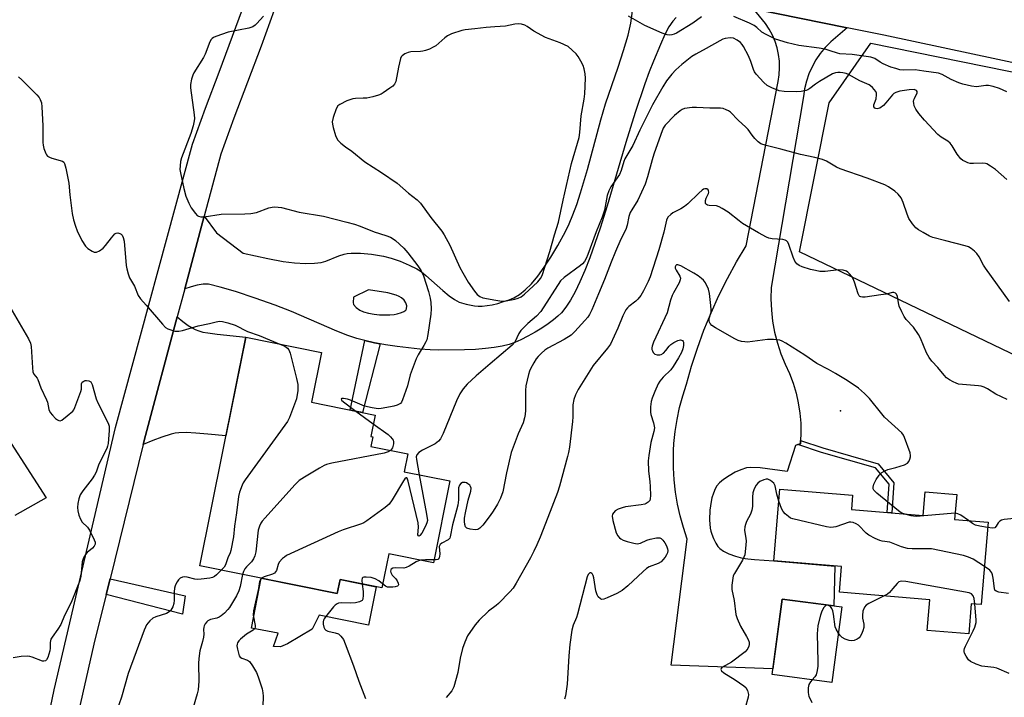
# Model space of a CAD drawing. Units: inches. Extents: x 1249764 to 1255763, y 505455 to 509455.
# Drawn here: x 1250267 to 1250594, y 507928 to 508153 of the extents above; entities that cross this region are included whole.
import ezdxf

# ---------------------------------------------------------------- set-up
doc = ezdxf.new("R2010")
doc.units = ezdxf.units.IN
doc.header["$MEASUREMENT"] = 0
for name, color, linetype in [('BLDG-Footprint', 5, 'Continuous'), ('CULTRL-Pad', 6, 'Continuous'), ('ELEV-Spot Elevation', 7, 'Continuous'), ('NTRL-Trees', 3, 'Continuous'), ('TRANS-Driveway', 251, 'Continuous'), ('TRANS-Non Street Sidewalk', 7, 'Continuous'), ('TRANS-Road', 130, 'Continuous'), ('Undefined', 1, 'Continuous')]:
    doc.layers.add(name, color=color, linetype=linetype)

msp = doc.modelspace()

# ---------------------------------------------------------------- linework, layer by layer
at = {"layer": 'BLDG-Footprint'}
for points, elevation in [([(1250410.03, 508000.03), (1250404.53, 507972.85), (1250389.7, 507975.85), (1250387.4, 507964.47), (1250373.55, 507967.27), (1250372.61, 507962.65), (1250326.96, 507971.88), (1250342.31, 508047.78), (1250367.45, 508042.7), (1250364.11, 508026.16), (1250385.18, 508021.9), (1250383.75, 508014.79), (1250384.39, 508014.66), (1250383.76, 508011.52), (1250396.05, 508009.04), (1250394.85, 508003.1)], 375.4), ([(1250543.31, 507990.56), (1250567.11, 507988.56), (1250567.78, 507996.43), (1250578.31, 507995.55), (1250577.61, 507987.23), (1250588.71, 507986.3), (1250586.41, 507958.97), (1250583.12, 507959.24), (1250582.28, 507949.22), (1250568.46, 507950.38), (1250569.32, 507960.59), (1250539.37, 507963.11), (1250540.08, 507971.58), (1250517.61, 507973.47), (1250519.62, 507997.29), (1250543.7, 507995.27)], 364.29), ([(1250540.15, 507958.16), (1250536.81, 507933.1), (1250517.02, 507935.73), (1250520.36, 507960.8)], 374.39)]:
    msp.add_lwpolyline(points, close=True, dxfattribs=dict(at, elevation=elevation))
at = {"layer": 'CULTRL-Pad'}
msp.add_lwpolyline([(1250347.37, 507967.75), (1250372.62, 507962.65), (1250373.55, 507967.27), (1250385.58, 507964.84), (1250383, 507952.12), (1250366.64, 507955.42), (1250364.33, 507950.84), (1250356.11, 507945.95), (1250353.83, 507944.93), (1250351.45, 507945), (1250353.03, 507949.48), (1250344.2, 507951.18)], close=True, dxfattribs=at)
msp.add_polyline3d([(1250258.03, 508022.14, 0), (1250276.02, 507994.47, 0), (1250265.62, 507988.59, 0)], dxfattribs=at)
at = {"layer": 'ELEV-Spot Elevation'}
msp.add_point((1250539.71, 508023.35, 365.38), dxfattribs=at)
at = {"layer": 'NTRL-Trees'}
msp.add_lwpolyline([(1250615.75, 508033.06), (1250526.05, 508076.15), (1250535.94, 508125.64), (1250549.8, 508145.43), (1250739.05, 508106.97)], dxfattribs=at)
at = {"layer": 'TRANS-Driveway'}
for points in [[(1250268.34, 507881.13), (1250278.61, 507930.66), (1250298.96, 508017.76), (1250324.52, 508111.88), (1250328.91, 508123.85), (1250333.39, 508135.79), (1250337.9, 508147.72), (1250342.27, 508159.71)], [(1250351.71, 508156.4), (1250347.34, 508144.41), (1250342.82, 508132.46), (1250338.34, 508120.51), (1250333.94, 508108.52), (1250328.44, 508087.98), (1250321.98, 508063.81), (1250319.52, 508054.59), (1250308.96, 508015.13), (1250308.21, 508012.09), (1250297.2, 507967.49), (1250295.91, 507962.27), (1250291.85, 507945.86), (1250276.77, 507879.38)]]:
    msp.add_lwpolyline(points, dxfattribs=at)
for points in [[(1250541.87, 508150.55), (1250536.45, 508145.87), (1250534.64, 508144.01), (1250533.01, 508142), (1250531.55, 508139.85), (1250530.3, 508137.59), (1250529.24, 508135.22), (1250528.4, 508132.77), (1250527.78, 508130.25), (1250527.38, 508127.7), (1250516.73, 508064.28), (1250516.62, 508060.54), (1250516.77, 508056.8), (1250517.18, 508053.09), (1250517.84, 508049.41), (1250518.75, 508045.78), (1250519.92, 508042.22), (1250521.32, 508038.76), (1250522.75, 508035.67), (1250523.95, 508032.49), (1250524.94, 508029.23), (1250525.7, 508025.92), (1250526.22, 508022.56), (1250526.52, 508019.17), (1250526.58, 508015.77), (1250526.46, 508013.46), (1250526.4, 508012.38), (1250525.6, 508012.11), (1250524.8, 508011.84), (1250522.05, 508003.16), (1250513.09, 508004.38), (1250509.83, 508004.51), (1250508.46, 508004.38), (1250506.65, 508003.76), (1250504.71, 508002.89), (1250502.72, 508001.76), (1250500.88, 508000.52), (1250499.57, 507999.42), (1250498.7, 507998.41), (1250498.14, 507997.37), (1250497.56, 507995.98), (1250497.03, 507994.42), (1250496.72, 507993.17), (1250496.35, 507990.27), (1250496.25, 507987.06), (1250496.46, 507984.37), (1250496.67, 507983.32), (1250496.94, 507982.39), (1250497.55, 507980.92), (1250498.3, 507979.41), (1250499.01, 507978.28), (1250499.6, 507977.59), (1250500.84, 507976.72), (1250502.61, 507975.87), (1250504.89, 507975.04), (1250507.2, 507974.43), (1250508.96, 507974.14), (1250511.15, 507973.9), (1250517.61, 507973.47), (1250537.86, 507971.77), (1250537.5, 507958.52), (1250520.36, 507960.8), (1250517.27, 507937.61), (1250483.44, 507938.81), (1250488.85, 507980.7), (1250487.56, 507984.52), (1250486.47, 507988.41), (1250485.6, 507992.35), (1250484.93, 507996.33), (1250484.48, 508000.34), (1250484.25, 508004.37), (1250484.23, 508008.4), (1250484.32, 508010.14), (1250484.43, 508012.43), (1250484.84, 508016.45), (1250485.46, 508020.44), (1250486.3, 508024.38), (1250487.35, 508028.28), (1250488.61, 508032.12), (1250490.29, 508038.17), (1250492.22, 508044.16), (1250494.37, 508050.08), (1250496.74, 508055.9), (1250499.34, 508061.63), (1250502.16, 508067.25), (1250505.19, 508072.76), (1250508.44, 508078.15), (1250518.97, 508132.75), (1250519.33, 508134.96), (1250519.49, 508137.21), (1250519.43, 508139.46), (1250519.17, 508141.69), (1250518.69, 508143.89), (1250518, 508146.03), (1250517.12, 508148.1), (1250516.05, 508150.08), (1250514.79, 508151.94), (1250510.8, 508156.81)], [(1250308.21, 508012.09), (1250308.96, 508015.13), (1250319.52, 508054.59), (1250321.4, 508053.01), (1250323.12, 508051.71), (1250324.46, 508050.83), (1250325.5, 508050.3), (1250326.66, 508049.87), (1250328.03, 508049.49), (1250329.61, 508049.18), (1250332.77, 508048.75), (1250342.31, 508047.78), (1250335.68, 508014.98), (1250329.71, 508015.61), (1250325.66, 508015.94), (1250322.47, 508016.08), (1250319.99, 508016.02), (1250318.79, 508015.86), (1250317.53, 508015.59), (1250314.4, 508014.61), (1250311.38, 508013.42)]]:
    msp.add_lwpolyline(points, close=True, dxfattribs=at)
msp.add_polyline3d([(1250485.1, 508153.91, 0), (1250484.03, 508152.77, 0), (1250482.72, 508150.88, 0), (1250481.34, 508148.28, 0), (1250479.9, 508145.04, 0), (1250477.61, 508139.41, 0), (1250476.21, 508135.87, 0), (1250474.77, 508131.95, 0), (1250471.59, 508122.45, 0), (1250468.49, 508112.46, 0), (1250462.23, 508091.39, 0), (1250459.92, 508084.04, 0), (1250458.2, 508078.9, 0), (1250456.51, 508074.18, 0), (1250454.85, 508069.96, 0), (1250453.2, 508066.14, 0), (1250451.6, 508062.84, 0), (1250450.04, 508060.02, 0), (1250448.55, 508057.73, 0), (1250447.09, 508055.9, 0), (1250445.89, 508054.72, 0), (1250444.42, 508053.49, 0), (1250442.64, 508052.17, 0), (1250440.58, 508050.79, 0), (1250438.31, 508049.41, 0), (1250435.93, 508048.09, 0), (1250433.56, 508046.9, 0), (1250431.54, 508046.01, 0), (1250429.67, 508045.37, 0), (1250427.37, 508044.8, 0), (1250424.74, 508044.34, 0), (1250421.85, 508043.98, 0), (1250418.52, 508043.71, 0), (1250414.87, 508043.54, 0), (1250406.34, 508043.46, 0), (1250403.42, 508043.55, 0), (1250400.03, 508043.79, 0), (1250392.54, 508044.66, 0), (1250388.7, 508045.25, 0), (1250386.87, 508045.59, 0), (1250385.03, 508045.92, 0), (1250381.77, 508046.63, 0), (1250379.09, 508047.33, 0), (1250376.13, 508048.31, 0), (1250372.48, 508049.76, 0), (1250357.49, 508056.33, 0), (1250352, 508058.43, 0), (1250345.36, 508060.77, 0), (1250338.88, 508062.9, 0), (1250333.7, 508064.44, 0), (1250329.85, 508065.34, 0), (1250328.12, 508065.4, 0), (1250326.09, 508065.06, 0), (1250324.16, 508064.52, 0), (1250321.98, 508063.81, 0), (1250328.44, 508087.98, 0), (1250332.59, 508082.45, 0), (1250341.44, 508075.72, 0), (1250349.62, 508073.9, 0), (1250354.71, 508072.93, 0), (1250358.4, 508072.49, 0), (1250362.06, 508072.27, 0), (1250365.04, 508072.31, 0), (1250367.33, 508072.6, 0), (1250368.89, 508073.08, 0), (1250373.16, 508074.81, 0), (1250374.87, 508075.38, 0), (1250375.97, 508075.59, 0), (1250377.21, 508075.7, 0), (1250380.29, 508075.7, 0), (1250384.03, 508075.35, 0), (1250388.01, 508074.7, 0), (1250390.48, 508074.05, 0), (1250393.52, 508073, 0), (1250396.52, 508071.75, 0), (1250399.04, 508070.48, 0), (1250400.45, 508069.56, 0), (1250402.04, 508068.31, 0), (1250407.72, 508063.28, 0), (1250409.79, 508061.55, 0), (1250411.57, 508060.28, 0), (1250413.13, 508059.45, 0), (1250415.47, 508058.71, 0), (1250418.21, 508058.14, 0), (1250419.38, 508058.05, 0), (1250420.77, 508058.09, 0), (1250422.36, 508058.27, 0), (1250424.01, 508058.56, 0), (1250425.9, 508059.01, 0), (1250427.82, 508059.58, 0), (1250429.69, 508060.23, 0), (1250431.27, 508060.89, 0), (1250433.12, 508061.94, 0), (1250435.05, 508063.46, 0), (1250437.11, 508065.53, 0), (1250439.2, 508068.03, 0), (1250441.35, 508071, 0), (1250443.52, 508074.35, 0), (1250445.81, 508078.23, 0), (1250448.39, 508082.93, 0), (1250449.62, 508085.45, 0), (1250450.88, 508088.42, 0), (1250452.15, 508091.85, 0), (1250453.43, 508095.7, 0), (1250455.71, 508103.5, 0), (1250460.11, 508119.98, 0), (1250461.7, 508125.3, 0), (1250465.91, 508137.49, 0), (1250467.7, 508142.96, 0), (1250469.21, 508148.14, 0), (1250470.1, 508152.13, 0), (1250470.62, 508156.22, 0)], dxfattribs=at)
msp.add_polyline3d([(1250389.44, 508062.48, 0), (1250382.97, 508063.5, 0), (1250377.99, 508061.12, 0), (1250377.86, 508059.33, 0), (1250377.99, 508058.63, 0), (1250378.86, 508057.66, 0), (1250380.14, 508056.7, 0), (1250381.36, 508056.18, 0), (1250382.95, 508055.74, 0), (1250384.85, 508055.39, 0), (1250386.61, 508055.23, 0), (1250390.11, 508055.22, 0), (1250391.49, 508055.35, 0), (1250392.5, 508055.56, 0), (1250393.92, 508055.99, 0), (1250394.78, 508056.34, 0), (1250395.36, 508056.71, 0), (1250395.67, 508057.15, 0), (1250395.7, 508058.16, 0), (1250395.45, 508059.19, 0), (1250394.83, 508060.06, 0), (1250393.97, 508060.89, 0), (1250393.23, 508061.3, 0), (1250392.18, 508061.72, 0)], close=True, dxfattribs=at)
at = {"layer": 'TRANS-Non Street Sidewalk'}
for points in [[(1250386.87, 508045.59), (1250381.01, 508022.74), (1250376.95, 508023.56), (1250381.77, 508046.63), (1250385.03, 508045.92)], [(1250525.6, 508012.11), (1250526.4, 508012.38), (1250526.46, 508013.46), (1250533.89, 508010.99), (1250552.18, 508005.76), (1250557.45, 507999.43), (1250556.76, 507989.43), (1250555.21, 507989.56), (1250555.86, 507998.91), (1250551.29, 508004.39), (1250533.42, 508009.5)], [(1250295.91, 507962.27), (1250297.2, 507967.49), (1250322.14, 507961.84), (1250321.24, 507955.82)]]:
    msp.add_lwpolyline(points, close=True, dxfattribs=at)
at = {"layer": 'TRANS-Road'}
msp.add_polyline3d([(1250736.63, 508109.09, 0), (1250554.08, 508148.09, 0), (1250541.87, 508150.55, 0), (1250510.8, 508156.81, 0), (1250492.79, 508160.44, 0), (1250468.21, 508165.39, 0), (1250419.72, 508175.16, 0), (1250382.44, 508183.07, 0), (1250380.18, 508183.53, 0), (1250372.16, 508185.16, 0), (1250361.87, 508187.23, 0), (1250352, 508189.23, 0), (1250315.29, 508196.65, 0), (1250278.57, 508204.06, 0), (1250272.99, 508205.19, 0), (1250234.37, 508212.97, 0)], dxfattribs=at)
at = {"layer": 'Undefined'}
msp.add_line((1250378.76, 508023.2, 374), (1250384.59, 508018.94, 374), dxfattribs=at)
for points, elevation in [([(1250348.1, 508154.37), (1250345.97, 508151.96), (1250345.33, 508151.36), (1250344.63, 508150.87), (1250343.28, 508150.43), (1250336.42, 508149.05), (1250332.27, 508147.69), (1250331.5, 508147.32), (1250331.08, 508147), (1250330.74, 508146.61), (1250330.33, 508145.87), (1250328.72, 508141.76), (1250328.22, 508140.71), (1250324.98, 508135.61), (1250324.66, 508134.83), (1250324.27, 508133.44), (1250323.92, 508131.76), (1250323.87, 508130.61), (1250325.13, 508121.58), (1250325.21, 508120.41), (1250325.15, 508119.68), (1250324.77, 508117.97), (1250324.02, 508115.41), (1250320.91, 508107.31), (1250320.63, 508106.16), (1250320.44, 508104.68), (1250320.41, 508103.5), (1250320.57, 508102.34), (1250321.66, 508097.15), (1250322.34, 508094.62), (1250323.32, 508092.24), (1250324.14, 508090.71), (1250325.54, 508088.81), (1250326.15, 508088.21), (1250326.6, 508087.95), (1250327.36, 508087.76), (1250328.45, 508087.7), (1250334.12, 508088.66), (1250341.9, 508088.72), (1250343.91, 508088.86), (1250345.81, 508089.23), (1250349.86, 508090.7), (1250351.01, 508090.98), (1250351.92, 508091.07), (1250354.08, 508090.85), (1250359.96, 508089.32), (1250368.03, 508087.93), (1250375.84, 508085.99), (1250378.31, 508085.28), (1250380.21, 508084.62), (1250384.84, 508082.77), (1250388.77, 508081.6), (1250390.32, 508080.96), (1250391.24, 508080.42), (1250391.92, 508079.92), (1250394.71, 508077.35), (1250396.03, 508075.82), (1250399.43, 508071.51), (1250400.5, 508069.76), (1250401.27, 508068.18), (1250402.88, 508062.97), (1250403.46, 508060.73), (1250403.71, 508059.26), (1250403.78, 508057.17), (1250403.66, 508055.4), (1250402.7, 508048.64), (1250402.34, 508046.91), (1250402.04, 508046.18), (1250401.41, 508045), (1250399.46, 508041.95), (1250398.86, 508040.6), (1250396.87, 508035.29), (1250395.97, 508031.64), (1250394.31, 508026.97), (1250393.94, 508026.22), (1250393.62, 508025.8), (1250393.22, 508025.5), (1250392.51, 508025.17), (1250391.45, 508024.85), (1250390.3, 508024.62), (1250387.22, 508024.08), (1250386.16, 508023.99), (1250384.2, 508024.28), (1250381.7, 508024.9), (1250377.08, 508026.81), (1250375.98, 508027.2), (1250374.72, 508027.43), (1250374.12, 508027.39), (1250373.92, 508027.27), (1250374.06, 508026.89), (1250374.71, 508026.26), (1250378.76, 508023.2)], 374), ([(1250493.57, 508154.22), (1250490.67, 508152.03), (1250485.31, 508148.77), (1250484.53, 508148.39), (1250483.75, 508148.15), (1250482.96, 508148.08), (1250482.16, 508148.17), (1250480.55, 508148.7), (1250474.72, 508151.27), (1250469.35, 508154.38)], 374), ([(1250594.98, 508129.29), (1250592.48, 508130.4), (1250590.38, 508131.09), (1250588.8, 508131.36), (1250587.96, 508131.33), (1250584.84, 508130.92), (1250583.15, 508131.12), (1250580.36, 508131.8), (1250579, 508132.25), (1250576.4, 508133.42), (1250573.44, 508135), (1250572.21, 508135.44), (1250567.36, 508136.08), (1250564.55, 508136.57), (1250560.51, 508136.46), (1250559.41, 508136.61), (1250558.07, 508136.97), (1250556.47, 508137.51), (1250553.85, 508138.6), (1250552.93, 508139.09), (1250551.06, 508140.31), (1250549.82, 508140.77), (1250543.53, 508141.68), (1250539.49, 508141.88), (1250538.71, 508142.07), (1250536.27, 508142.94), (1250534.59, 508143.42), (1250532.61, 508143.75), (1250525.88, 508144.65), (1250522.13, 508145.55), (1250518.17, 508146.8), (1250515.08, 508148.27), (1250513.62, 508149.13), (1250511.92, 508150.63), (1250511.03, 508151.3), (1250509.55, 508152.1), (1250504.26, 508154.34)], 374), ([(1250594.97, 508100.17), (1250591.15, 508103.46), (1250589.54, 508104.61), (1250588.35, 508105.3), (1250587.84, 508105.48), (1250587.01, 508105.58), (1250583.86, 508105.42), (1250582.79, 508105.48), (1250581.96, 508105.73), (1250581.15, 508106.08), (1250580.38, 508106.5), (1250579.69, 508107.01), (1250578.42, 508108.54), (1250576.76, 508111.31), (1250576.07, 508112.25), (1250575.33, 508112.88), (1250573.16, 508114.18), (1250572.06, 508115.15), (1250567.57, 508119.84), (1250565.72, 508122.11), (1250564.67, 508123.56), (1250564.18, 508124.61), (1250564.01, 508125.45), (1250563.98, 508126.01), (1250564.06, 508126.56), (1250564.25, 508127.1), (1250565.17, 508128.96), (1250565.21, 508129.34), (1250564.96, 508129.74), (1250564.19, 508129.99), (1250562.55, 508129.97), (1250559.36, 508129.5), (1250558.05, 508129.1), (1250557.44, 508128.69), (1250557.03, 508128.29), (1250554.8, 508125.56), (1250553.96, 508124.71), (1250552.77, 508123.87), (1250552.29, 508123.7), (1250551.83, 508123.64), (1250551.4, 508123.68), (1250551.06, 508123.84), (1250550.79, 508124.32), (1250550.81, 508124.96), (1250551.54, 508126.92), (1250551.71, 508128.32), (1250551.63, 508128.85), (1250551.42, 508129.36), (1250550.94, 508130.07), (1250550.37, 508130.73), (1250549.72, 508131.31), (1250549.25, 508131.59), (1250546.17, 508132.94), (1250542.39, 508134.99), (1250541.61, 508135.32), (1250540.48, 508135.6), (1250539.62, 508135.71), (1250538.77, 508135.72), (1250538.01, 508135.59), (1250537.07, 508135.24), (1250532.72, 508132.74), (1250531.43, 508131.85), (1250529.53, 508130.33), (1250528.83, 508129.91), (1250528.28, 508129.69), (1250526.68, 508129.38), (1250525.03, 508129.25), (1250520.99, 508129.39), (1250519.3, 508129.63), (1250516.87, 508130.57), (1250515.34, 508131.38), (1250514.26, 508132.37), (1250511.73, 508135.19), (1250511.21, 508135.93), (1250510.85, 508136.67), (1250509.99, 508139.3), (1250509.18, 508141.28), (1250507.52, 508144.32), (1250507.05, 508145.04), (1250506.54, 508145.63), (1250505.45, 508146.45), (1250504.17, 508147.04), (1250503.09, 508147.18), (1250501.44, 508147.02), (1250500.65, 508146.76), (1250499.62, 508146.25), (1250495.15, 508143.69), (1250491.66, 508141.81), (1250490.38, 508141.02), (1250487.04, 508138.38), (1250485.06, 508136.61), (1250483.71, 508135.14), (1250481.95, 508132.96), (1250480.7, 508130.98), (1250477.3, 508124.95), (1250473.05, 508116.54), (1250470.78, 508111.48), (1250468.12, 508106.97), (1250467.8, 508106.18), (1250466.9, 508103.14), (1250466.35, 508101.82), (1250463.51, 508097.69), (1250462.8, 508096.43), (1250462.24, 508094.81), (1250461.32, 508089.93), (1250460.62, 508087.65), (1250458.64, 508082.76), (1250455.81, 508075.28), (1250455.24, 508073.96), (1250454.7, 508072.96), (1250454.04, 508072.15), (1250453.39, 508071.57), (1250448, 508067.59), (1250446.7, 508066.45), (1250440.18, 508056.26), (1250438.8, 508054.79), (1250435.89, 508052.31), (1250433.63, 508049.97), (1250432.94, 508049.03), (1250431.54, 508046.13), (1250430.74, 508045.13), (1250423.39, 508038.97), (1250418.8, 508034.98), (1250415.78, 508032.13), (1250414.46, 508030.61), (1250413.36, 508028.98), (1250412.22, 508026.66), (1250407.81, 508015.83), (1250406.92, 508014.03), (1250406.22, 508013.21), (1250405.19, 508012.34), (1250400.91, 508010.28), (1250399.76, 508009.45), (1250399.05, 508008.67), (1250398.86, 508008.05), (1250398.89, 508007.2), (1250399.85, 508002.09)], 372), ([(1250266.78, 508134.24), (1250267.93, 508133.31), (1250272.9, 508128.29), (1250273.64, 508127.39), (1250274.04, 508126.67), (1250274.4, 508125.64), (1250274.59, 508124.24), (1250274.84, 508117.97), (1250274.91, 508112.42), (1250274.98, 508111.55), (1250275.24, 508110.41), (1250275.83, 508108.79), (1250276.11, 508108.32), (1250276.46, 508107.95), (1250277.14, 508107.56), (1250277.89, 508107.26), (1250281.41, 508106.21), (1250281.83, 508105.93), (1250282.11, 508105.52), (1250282.56, 508103.89), (1250283.49, 508098.95), (1250283.85, 508095.04), (1250284.67, 508088.84), (1250285.02, 508086.8), (1250285.67, 508084.65), (1250286.33, 508083.07), (1250287.87, 508079.87), (1250289.02, 508078.05), (1250289.82, 508077.26), (1250291.22, 508076.3), (1250291.94, 508076), (1250292.69, 508076.04), (1250293.72, 508076.51), (1250294.92, 508077.36), (1250295.68, 508078.23), (1250297.62, 508080.82), (1250298.82, 508082.06), (1250299.27, 508082.31), (1250299.75, 508082.39), (1250300.47, 508082.25), (1250300.86, 508081.99), (1250301.17, 508081.61), (1250301.54, 508080.93), (1250301.93, 508079.62), (1250302.59, 508071.59), (1250302.77, 508070.48), (1250303.17, 508068.84), (1250303.69, 508067.52), (1250305.26, 508064.69), (1250306.55, 508061.61), (1250307.29, 508060.46), (1250309.18, 508058.38), (1250314.57, 508052.07), (1250315.62, 508051.03), (1250316.33, 508050.59), (1250317.37, 508050.19), (1250318.71, 508049.82), (1250319.52, 508049.73), (1250320.08, 508049.78), (1250321.2, 508050.03), (1250326.4, 508051.55), (1250330.16, 508052.29), (1250332.47, 508052.92), (1250333.51, 508053.07), (1250334.58, 508053), (1250336.25, 508052.59), (1250338.73, 508051.75), (1250342.82, 508049.63), (1250346.67, 508048.35), (1250353.59, 508045.5)], 376), ([(1250595.77, 508059.59), (1250587.83, 508070.69), (1250587.22, 508071.67), (1250585.75, 508074.42), (1250585, 508075.56), (1250584.22, 508076.36), (1250583.12, 508077.21), (1250582.17, 508077.78), (1250581.06, 508078.17), (1250574.66, 508079.73), (1250570.33, 508080.9), (1250569.25, 508081.38), (1250567.18, 508082.53), (1250565.65, 508083.43), (1250564.7, 508084.11), (1250563.6, 508085.37), (1250562.36, 508087.24), (1250561.82, 508088.6), (1250560.53, 508092.53), (1250559.84, 508094.04), (1250558.87, 508095.33), (1250557.79, 508096.23), (1250555.69, 508097.68), (1250554.4, 508098.34), (1250548.56, 508100.61), (1250539.63, 508103.66), (1250538.35, 508104.29), (1250535.09, 508106.2), (1250533.76, 508106.8), (1250531.24, 508107.49), (1250526.48, 508108.42), (1250519.85, 508110.25), (1250515.05, 508111.4), (1250513.26, 508112.03), (1250512.34, 508112.7), (1250511.32, 508113.77), (1250510.37, 508114.91), (1250509.1, 508116.71), (1250508.33, 508117.55), (1250505.77, 508119.88), (1250503.17, 508122.5), (1250502.5, 508122.99), (1250501.75, 508123.34), (1250500.7, 508123.68), (1250499.85, 508123.79), (1250496.32, 508123.8), (1250491.95, 508124.08), (1250490.51, 508124.03), (1250487.95, 508123.68), (1250487.16, 508123.38), (1250486.43, 508122.92), (1250484.62, 508121.4), (1250481.55, 508118.15), (1250480.88, 508117.16), (1250480.02, 508115.06), (1250477.72, 508108.61), (1250477.15, 508106.72), (1250475.66, 508100.99), (1250474.88, 508098.6), (1250472.42, 508093.25), (1250470.39, 508090.12), (1250469.87, 508089.16), (1250469.46, 508087.87), (1250468.89, 508084.96), (1250468.44, 508083.58), (1250466.77, 508080.34), (1250465.01, 508076.27), (1250463.57, 508072.71), (1250461.37, 508066.9), (1250459.31, 508062.14), (1250457.19, 508056.88), (1250456.42, 508055.31), (1250455.78, 508054.4), (1250454.86, 508053.31), (1250451.51, 508049.66), (1250450.26, 508048.47), (1250447.99, 508046.97), (1250442.52, 508044.11), (1250441.56, 508043.44), (1250440.43, 508042.46), (1250439.37, 508041.41), (1250438.72, 508040.61), (1250437.85, 508039.25), (1250436.78, 508037.3), (1250436.45, 508036.52), (1250436.11, 508035.38), (1250435.26, 508031.59), (1250435.17, 508030.1), (1250435.1, 508023.53), (1250435.01, 508022.08), (1250434.85, 508020.94), (1250434.31, 508019.38), (1250432.64, 508015.62), (1250430.41, 508009.45), (1250428.84, 508002.77), (1250427.61, 507996.42), (1250426.83, 507994.32), (1250425.84, 507992.33), (1250424.39, 507989.94), (1250423.43, 507988.54), (1250420.92, 507985.32), (1250420, 507984.33), (1250419.26, 507983.91), (1250418.44, 507983.8), (1250416.72, 507983.96), (1250415.7, 507984.29), (1250415.24, 507984.81), (1250415.01, 507985.53), (1250414.87, 507986.6), (1250414.92, 507987.65), (1250415.21, 507989.41), (1250416.12, 507993.63), (1250416.95, 507996.61), (1250417.05, 507997.68), (1250416.91, 507998.15), (1250416.61, 507998.57), (1250416.02, 507999.11), (1250415.56, 507999.39), (1250415.1, 507999.53), (1250414.66, 507999.56), (1250414.24, 507999.48), (1250413.68, 507999.18), (1250413.26, 507998.65), (1250412.93, 507997.72), (1250412.83, 507996.61), (1250412.84, 507993.73), (1250412.63, 507991.95), (1250412.26, 507990.29), (1250410.92, 507985.42), (1250410.17, 507981.48), (1250409.97, 507980.99), (1250409.5, 507980.48), (1250407.37, 507979.38), (1250406.79, 507978.91), (1250406.49, 507978.24), (1250406.67, 507975.81), (1250406.56, 507974.96), (1250406.41, 507974.46), (1250406.15, 507974.08), (1250405.97, 507973.97), (1250405.52, 507973.84), (1250404.72, 507973.79)], 370), ([(1250595.05, 508027.06), (1250591.27, 508028.89), (1250588.57, 508030.59), (1250587.37, 508031.16), (1250586.37, 508031.47), (1250585.5, 508031.62), (1250580.25, 508032.03), (1250578.93, 508032.22), (1250578.15, 508032.47), (1250577.12, 508032.95), (1250575.88, 508033.64), (1250574.95, 508034.28), (1250574.12, 508035.12), (1250572.03, 508037.67), (1250570.08, 508039.82), (1250569.1, 508041.07), (1250568.28, 508042.55), (1250566.26, 508047.42), (1250565.6, 508048.72), (1250563.91, 508051.12), (1250561.49, 508053.68), (1250560.82, 508054.62), (1250560.04, 508056.17), (1250559.23, 508058.04), (1250558.92, 508059.14), (1250558.61, 508061.32), (1250558.28, 508062.07), (1250557.95, 508062.43), (1250557.42, 508062.62), (1250556.99, 508062.62), (1250554.9, 508062.1), (1250553.14, 508061.8), (1250547.86, 508061.12), (1250547.02, 508061.08), (1250546.51, 508061.15), (1250546.12, 508061.34), (1250545.96, 508061.5), (1250545.58, 508062.18), (1250544.33, 508066.1), (1250543.88, 508067.17), (1250543.42, 508067.89), (1250542.7, 508068.78), (1250542.1, 508069.36), (1250541.66, 508069.67), (1250540.6, 508070.01), (1250539.17, 508070.13), (1250534.62, 508069.54), (1250532.85, 508069.62), (1250531.41, 508069.87), (1250529.74, 508070.29), (1250527.01, 508071.12), (1250525.99, 508071.57), (1250525.18, 508072.19), (1250524.54, 508073.01), (1250523.98, 508074.35), (1250522.58, 508078.55), (1250522.2, 508079.3), (1250521.74, 508079.8), (1250521.33, 508080.01), (1250520.52, 508080.17), (1250517.01, 508080.39), (1250515.9, 508080.65), (1250515.09, 508080.97), (1250512.49, 508082.4), (1250507.2, 508085.58), (1250506.03, 508086.42), (1250502.47, 508089.3), (1250500.44, 508090.54), (1250499.38, 508091.08), (1250498.55, 508091.37), (1250496.08, 508091.55), (1250495.59, 508091.64), (1250495.18, 508091.83), (1250494.92, 508092.14), (1250494.85, 508092.36), (1250494.89, 508093.12), (1250495.15, 508093.95), (1250495.88, 508095.46), (1250495.99, 508095.94), (1250495.92, 508096.36), (1250495.72, 508096.72), (1250495.28, 508097.09), (1250494.67, 508097.1), (1250494.19, 508096.91), (1250493.75, 508096.61), (1250492.69, 508095.66), (1250489.01, 508092.05), (1250487.91, 508091.15), (1250486.73, 508090.36), (1250484.09, 508089.03), (1250483.35, 508088.56), (1250482.42, 508087.61), (1250481.89, 508086.68), (1250481, 508082.64), (1250479.43, 508076.75), (1250476.49, 508067.82), (1250475.87, 508066.31), (1250474.32, 508063.16), (1250473.4, 508061.61), (1250472.45, 508060.42), (1250471.75, 508059.75), (1250469.42, 508057.93), (1250469, 508057.52), (1250468.49, 508056.84), (1250467.39, 508054.82), (1250465.82, 508050.77), (1250463.35, 508045.51), (1250462.33, 508044.1), (1250457.55, 508038.34), (1250452.59, 508030.36), (1250451.71, 508028.65), (1250451.21, 508027.03), (1250450.87, 508025.27), (1250450.8, 508024.12), (1250450.83, 508021.27), (1250450.73, 508019.81), (1250449.7, 508011.28), (1250449.41, 508009.42), (1250449.1, 508008.09), (1250446.45, 507998.3), (1250445.8, 507996.18), (1250442.5, 507987.85), (1250440.03, 507981.38), (1250438.92, 507978.81), (1250437.91, 507976.7), (1250436.74, 507974.53), (1250432.04, 507966.04), (1250430.99, 507964.39), (1250429.96, 507963.15), (1250426.21, 507959.35), (1250425.34, 507958.62), (1250422.8, 507956.81), (1250419.69, 507953.77), (1250418.39, 507952.19), (1250415.89, 507948.53), (1250414.95, 507946.51), (1250414.23, 507944.39), (1250413.45, 507941.11), (1250412.7, 507936.43), (1250411.3, 507931.61), (1250410.68, 507930.31), (1250408.8, 507928.14)], 368), ([(1250560.71, 507989.1), (1250559.9, 507989.47), (1250558.95, 507990.13), (1250551.72, 507995.98), (1250550.82, 507996.95), (1250550.61, 507997.43), (1250550.55, 507997.94), (1250550.78, 507998.99), (1250551.55, 508000.51), (1250552.5, 508001.91), (1250553.45, 508002.84), (1250554.38, 508003.4), (1250555.39, 508003.8), (1250558.13, 508004.45), (1250560.97, 508005.34), (1250561.93, 508005.89), (1250562.38, 508006.5), (1250562.69, 508007.22), (1250562.9, 508007.98), (1250562.95, 508008.5), (1250562.83, 508009.32), (1250560.97, 508014.5), (1250560.59, 508015.27), (1250560.04, 508016), (1250554.36, 508021.24), (1250553.41, 508022.32), (1250549.38, 508027.43), (1250547.69, 508029.08), (1250545.69, 508030.84), (1250541.89, 508033.41), (1250538.07, 508035.7), (1250535.75, 508037.04), (1250531.9, 508039.01), (1250527.87, 508041.75), (1250521.59, 508045.78), (1250520.31, 508046.45), (1250519.52, 508046.76), (1250518.67, 508046.92), (1250517.51, 508047), (1250515.46, 508046.96), (1250508.81, 508046.16), (1250507.96, 508046.18), (1250506.84, 508046.38), (1250505.74, 508046.7), (1250504.67, 508047.18), (1250498.23, 508050.91), (1250497, 508051.71), (1250496.43, 508052.29), (1250496.18, 508052.73), (1250496.06, 508053.21), (1250496.12, 508053.97), (1250496.72, 508056.06), (1250496.8, 508056.87), (1250496.71, 508058.31), (1250496.22, 508062.34), (1250495.89, 508063.73), (1250494.85, 508065.79), (1250494.19, 508066.72), (1250493.6, 508067.29), (1250492.49, 508068.11), (1250491.01, 508069.03), (1250486.65, 508071.52), (1250485.7, 508071.81), (1250485.29, 508071.79), (1250485.03, 508071.64), (1250484.81, 508071.18), (1250484.86, 508070.73), (1250485.19, 508070.01), (1250486.37, 508068.07), (1250486.59, 508067.34), (1250486.53, 508066.85), (1250486.13, 508065.84), (1250484.25, 508062.49), (1250483.83, 508061.58), (1250483.3, 508060.05), (1250482.21, 508055.88), (1250477.58, 508046.11), (1250477.13, 508044.77), (1250477.05, 508044.22), (1250477.08, 508043.69), (1250477.24, 508043.19), (1250477.51, 508042.73), (1250478.07, 508042.19), (1250478.84, 508041.93), (1250479.68, 508041.91), (1250480.21, 508042.03), (1250480.91, 508042.49), (1250481.71, 508043.35), (1250482.8, 508044.77), (1250483.43, 508045.35), (1250484.39, 508045.98), (1250485.66, 508046.64), (1250486.15, 508046.81), (1250486.63, 508046.87), (1250487.22, 508046.64), (1250487.5, 508046.32), (1250487.58, 508046.11), (1250487.62, 508045.06), (1250487.4, 508043.93), (1250486.88, 508042.66), (1250485.94, 508040.93), (1250484.19, 508038), (1250483.35, 508036.92), (1250480.85, 508034.47), (1250479.78, 508033.16), (1250479.16, 508032.23), (1250478.09, 508029.77), (1250477.23, 508027.54), (1250476.88, 508026.4), (1250476.64, 508024.65), (1250476.61, 508022.91), (1250476.76, 508022.12), (1250477.66, 508019.3), (1250477.91, 508017.69), (1250477.74, 508016.44), (1250476.74, 508012.82), (1250476.07, 508008.45), (1250475.87, 508006.7), (1250475.97, 508003.31), (1250476.41, 507999.86), (1250476.54, 507998.1), (1250476.67, 507995.17), (1250476.56, 507994.06), (1250476.36, 507993.58), (1250475.87, 507992.99), (1250475.22, 507992.55), (1250474.7, 507992.35), (1250473.56, 507992.12), (1250468.28, 507991.4), (1250467.17, 507991.13), (1250465.87, 507990.64), (1250464.93, 507990.12), (1250464.4, 507989.59), (1250464.04, 507988.94), (1250463.93, 507988.31), (1250464.13, 507986.87), (1250465.22, 507982.82), (1250465.75, 507981.79), (1250466.31, 507981.13), (1250466.75, 507980.77), (1250467.5, 507980.39), (1250468.87, 507979.95), (1250471.11, 507979.34), (1250472.22, 507979.18), (1250472.76, 507979.23), (1250473.3, 507979.39), (1250475.43, 507980.33), (1250476.56, 507980.68), (1250478.61, 507981.08), (1250479.7, 507981.09), (1250480.15, 507980.9), (1250480.7, 507980.37), (1250481.35, 507979.48), (1250481.93, 507978.5), (1250482.3, 507977.44), (1250482.36, 507976.88), (1250482.28, 507976.16), (1250481.97, 507975.44), (1250481.49, 507974.71), (1250480.76, 507973.79), (1250480.15, 507973.18), (1250479.21, 507972.62), (1250476.17, 507971.48), (1250475.25, 507970.92), (1250474.15, 507969.98), (1250469.05, 507965.19), (1250467.22, 507963.67), (1250465.43, 507962.68), (1250462.23, 507961.17), (1250461.17, 507960.77), (1250460.42, 507960.69), (1250460, 507960.85), (1250459.27, 507961.48), (1250458.87, 507962.15), (1250458.51, 507963.58), (1250457.85, 507967.79), (1250457.62, 507968.62), (1250457.41, 507969.02), (1250457.15, 507969.29), (1250456.82, 507969.45), (1250456.49, 507969.46), (1250456.33, 507969.39), (1250455.93, 507968.92), (1250455.64, 507968.21), (1250452.38, 507955.81), (1250452.01, 507954.69), (1250450.93, 507952.07), (1250450.5, 507950.48), (1250449.88, 507945.66), (1250449.5, 507941.96), (1250448.96, 507932.54), (1250448.45, 507928.63), (1250448.09, 507927.58)], 366), ([(1250263.94, 508057.87), (1250270.14, 508047.22), (1250270.76, 508045.78), (1250270.99, 508044.68), (1250271.39, 508037.64), (1250271.57, 508036.22), (1250271.87, 508035.51), (1250273, 508034.15), (1250273.27, 508033.68), (1250274.18, 508030.97), (1250276.12, 508027), (1250276.4, 508026.17), (1250276.89, 508023.71), (1250277.3, 508022.73), (1250278.05, 508021.83), (1250279.12, 508020.8), (1250279.77, 508020.28), (1250280.22, 508020.05), (1250280.67, 508020.03), (1250281.13, 508020.22), (1250283.01, 508021.61), (1250284.79, 508023.19), (1250285.12, 508023.66), (1250285.52, 508024.43), (1250287.49, 508029.69), (1250287.68, 508030.55), (1250287.74, 508032.25), (1250287.94, 508032.8), (1250288.44, 508033.21), (1250288.89, 508033.35), (1250289.4, 508033.38), (1250290.17, 508033.26), (1250290.78, 508032.9), (1250291.28, 508032.09), (1250292.62, 508027.32), (1250293.1, 508025.95), (1250296.57, 508019.26), (1250296.88, 508018.19), (1250296.9, 508016.76), (1250296.54, 508012.42), (1250296.37, 508011.58), (1250296.07, 508010.78), (1250293.45, 508005.58), (1250292.53, 508002.98), (1250292.05, 508001.99), (1250291.21, 508000.76), (1250288.13, 507996.69), (1250287.32, 507995.45), (1250286.8, 507994.1), (1250286.51, 507992.51), (1250286.44, 507991.19), (1250286.54, 507990.12), (1250286.88, 507988.68), (1250287.35, 507987.3), (1250287.94, 507986.36), (1250289.71, 507984.62), (1250290.4, 507983.72), (1250291.95, 507980.52), (1250292.21, 507979.72), (1250292.21, 507978.99), (1250291.91, 507978.35), (1250291.42, 507977.75), (1250289.63, 507976.25), (1250289.03, 507975.64), (1250288.36, 507974.44), (1250287.97, 507973.12), (1250287.52, 507968.25), (1250287.08, 507966.58), (1250284.28, 507959.64), (1250282.04, 507955.28), (1250280.85, 507952.34), (1250279.91, 507950.81), (1250277.98, 507948.18), (1250277.55, 507947.45), (1250277.31, 507946.41), (1250277.36, 507944.51), (1250277.22, 507943.65), (1250276.5, 507941.39), (1250276.14, 507940.66), (1250275.81, 507940.3), (1250275.21, 507940.12), (1250274.71, 507940.19), (1250271.32, 507941.52), (1250270.54, 507941.73), (1250269.7, 507941.84), (1250267.67, 507941.77), (1250265, 507941.28)], 378), ([(1250353.59, 508045.5), (1250355.18, 508044.78), (1250356.06, 508044.16), (1250356.53, 508043.54), (1250356.95, 508042.46), (1250359.12, 508034.05), (1250359.52, 508032.07), (1250359.59, 508030.9), (1250359.54, 508030.05), (1250359.05, 508027.29), (1250356.75, 508021.09), (1250356.11, 508019.79), (1250342.06, 508000.37), (1250341.4, 507999.38), (1250341.02, 507998.62), (1250340.16, 507996.25), (1250339.84, 507994.87), (1250339.21, 507989.38), (1250338.52, 507984.99), (1250338.18, 507981.49), (1250337.34, 507976.94), (1250337.08, 507976.12), (1250336.3, 507974.5), (1250335.47, 507972.13), (1250335.03, 507971.42), (1250334.14, 507970.43)], 376), ([(1250384.59, 508018.94), (1250389.5, 508015.44), (1250390.36, 508014.68), (1250390.9, 508014.06), (1250391.17, 508013.61), (1250391.33, 508013.13), (1250391.35, 508012.35), (1250390.95, 508011.04), (1250390.68, 508010.57), (1250390.34, 508010.19)], 374), ([(1250390.34, 508010.19), (1250389.58, 508009.67), (1250388.17, 508009.24), (1250370.83, 508005.88), (1250369.09, 508005.47), (1250368.29, 508005.14), (1250366.76, 508004.28), (1250361.71, 508001.29), (1250360.01, 508000.16), (1250358.54, 507998.69), (1250348.71, 507987.81), (1250347.73, 507986.69), (1250347.22, 507985.97), (1250346.78, 507985.01), (1250346.41, 507983.72), (1250345.56, 507976.43), (1250345.29, 507975.18), (1250344.83, 507974.12), (1250344.21, 507973.15), (1250342.53, 507971.52), (1250341.98, 507970.87), (1250341.48, 507969.9), (1250341.21, 507969)], 374), ([(1250399.85, 508002.09), (1250402.31, 507988.95), (1250402.55, 507986.93), (1250402.42, 507986.06), (1250401.98, 507984.98), (1250400.69, 507982.63), (1250400.06, 507981.85), (1250399.8, 507981.72), (1250399.55, 507981.75), (1250399.37, 507982.09), (1250399.65, 507984.63), (1250399.47, 507986.09), (1250396.17, 507999.97), (1250395.85, 508000.9), (1250395.74, 508001.04), (1250395.52, 508001.1), (1250395.1, 508000.75), (1250394.65, 508000.1), (1250390.88, 507993.77), (1250389.88, 507992.35), (1250388.53, 507991.2), (1250382.48, 507986.77), (1250381.47, 507986.14), (1250380.68, 507985.79), (1250374.61, 507983.74), (1250372.97, 507983.11), (1250355.83, 507975.22), (1250355.1, 507974.76), (1250354.46, 507974.24), (1250353.37, 507973.04), (1250353.02, 507972.3), (1250352.41, 507970.25), (1250352.14, 507969.8), (1250351.78, 507969.41), (1250351.11, 507969.01), (1250348.38, 507968.14), (1250347.52, 507967.72)], 372), ([(1250519.28, 507993.27), (1250518.55, 507995.63), (1250518.03, 507998.44), (1250517.54, 507999.28), (1250516.51, 508000.18), (1250516.06, 508000.45), (1250515.58, 508000.61), (1250515.05, 508000.62), (1250514.24, 508000.43), (1250512.93, 507999.82), (1250512.28, 507999.28), (1250511.73, 507998.62), (1250511.06, 507997.39), (1250510.65, 507996.07), (1250510.54, 507994.66), (1250510.48, 507991.59), (1250510.28, 507990.27), (1250509.83, 507989.01), (1250508.49, 507986.54), (1250508.13, 507985.52), (1250507.94, 507984.74), (1250507.89, 507983.67), (1250508.32, 507980.93), (1250508.38, 507980.1), (1250508.29, 507978.66), (1250507.9, 507975.51), (1250507.63, 507974.7), (1250507.16, 507973.67), (1250504.47, 507969.27), (1250504.13, 507968.5), (1250503.94, 507967.68), (1250503.68, 507965.41), (1250503.66, 507963.99), (1250504.37, 507960.3), (1250504.93, 507955.67), (1250505.38, 507954.34), (1250506.51, 507951.76), (1250508.54, 507948.38), (1250509.04, 507947.41), (1250509.37, 507946.44), (1250509.4, 507945.69), (1250509.27, 507945.17), (1250508.92, 507944.41), (1250508.61, 507943.94), (1250508.01, 507943.32), (1250503.57, 507939.85), (1250502.57, 507939.24), (1250500.36, 507938.09), (1250500.06, 507937.78), (1250499.98, 507937.43), (1250500.21, 507936.93), (1250500.94, 507936.26), (1250504.77, 507933.94), (1250507.65, 507931.99), (1250508.24, 507931.4), (1250508.78, 507930.41), (1250509.14, 507929.05), (1250509.1, 507928.23), (1250508.01, 507924.65)], 364), ([(1250587.48, 507971.64), (1250583.73, 507974.07), (1250582.23, 507974.72), (1250580.6, 507975.21), (1250569.91, 507977.44), (1250568.45, 507977.52), (1250563.46, 507977.44), (1250562, 507977.56), (1250560.01, 507978.13), (1250556.11, 507979.72), (1250553.57, 507980.07), (1250552.75, 507980.28), (1250551.18, 507980.95), (1250549.15, 507982.01), (1250548.27, 507982.72), (1250545.64, 507985.36), (1250544.95, 507985.83), (1250543.92, 507986.22), (1250543.13, 507986.35), (1250542.59, 507986.31), (1250538.21, 507984.83), (1250537.38, 507984.63), (1250536.54, 507984.56), (1250535.11, 507984.78), (1250523.91, 507987.39), (1250523.1, 507987.71), (1250522.42, 507988.17), (1250521.38, 507989.1), (1250520.64, 507989.93), (1250520.1, 507990.92), (1250519.28, 507993.27)], 364), ([(1250577.78, 507989.27), (1250576.43, 507989.24), (1250564.83, 507988.25), (1250563.96, 507988.29), (1250563.12, 507988.44), (1250560.71, 507989.1)], 366), ([(1250582.22, 507986.85), (1250579.71, 507988.66), (1250578.71, 507989.1), (1250577.78, 507989.27)], 366), ([(1250588.56, 507984.54), (1250585.93, 507985.03), (1250584.53, 507985.38), (1250583.51, 507985.91), (1250582.22, 507986.85)], 366), ([(1250602.77, 507988.14), (1250594, 507987.25), (1250593.18, 507987.04), (1250592.59, 507986.66), (1250592.1, 507986.07), (1250591.42, 507984.96), (1250590.92, 507984.48), (1250590.22, 507984.33), (1250588.56, 507984.54)], 366), ([(1250400.4, 507973.68), (1250399.58, 507973.5), (1250398.79, 507973.19), (1250396.45, 507971.7), (1250395.48, 507971.23), (1250394.69, 507971.11), (1250391.87, 507971.21), (1250391.1, 507971.04), (1250390.53, 507970.69), (1250390.41, 507970.53), (1250390.33, 507970.11), (1250390.41, 507969.63), (1250390.6, 507969.14), (1250390.89, 507968.71), (1250392.08, 507967.49), (1250392.52, 507966.81), (1250392.84, 507966.11), (1250392.94, 507965.5), (1250392.9, 507965.34), (1250392.61, 507965.1), (1250391.89, 507964.89), (1250391.05, 507964.76), (1250390.17, 507964.69), (1250389.33, 507964.74), (1250388.61, 507965.06), (1250387.68, 507965.84)], 370), ([(1250404.72, 507973.79), (1250401.88, 507973.85), (1250400.4, 507973.68)], 370), ([(1250334.14, 507970.43), (1250332.57, 507968.89), (1250331.91, 507968.34), (1250331.17, 507967.94), (1250330.34, 507967.73), (1250327.41, 507967.39), (1250326.24, 507967.34), (1250325.38, 507967.45), (1250322.85, 507968.09), (1250322.01, 507968.2), (1250321.21, 507968.1), (1250320.51, 507967.75), (1250319.93, 507967.17), (1250319.43, 507966.48), (1250319.01, 507965.74), (1250318.8, 507965.21), (1250318.63, 507964.36), (1250318.5, 507963.2), (1250318.52, 507960.38), (1250318.42, 507959.29), (1250318.05, 507958.25), (1250317.35, 507957.05), (1250316.8, 507956.5), (1250315.93, 507956.03), (1250312.44, 507954.92), (1250311.43, 507954.46), (1250310.37, 507953.54), (1250309.3, 507952.21), (1250308.93, 507951.5), (1250308.5, 507950.43), (1250303.24, 507936.12), (1250301.03, 507928.26), (1250298.71, 507921.61)], 376), ([(1250595.47, 507962.6), (1250592.3, 507963.06), (1250591.36, 507963.37), (1250590.97, 507963.79), (1250590.8, 507964.27), (1250590.44, 507967.72), (1250590.22, 507968.8), (1250589.94, 507969.55), (1250589.64, 507969.99), (1250589.25, 507970.38), (1250587.48, 507971.64)], 364), ([(1250341.21, 507969), (1250340.34, 507964.94), (1250339.93, 507963.51), (1250339.15, 507961.9), (1250336.89, 507958.01), (1250336.35, 507957.35), (1250335.15, 507956.15), (1250334.09, 507955.22), (1250333.42, 507954.75), (1250332.68, 507954.45), (1250330.56, 507954), (1250329.68, 507953.58), (1250329.28, 507953.24), (1250328.78, 507952.61), (1250328.42, 507951.91), (1250328.29, 507951.45), (1250328.24, 507950.72), (1250328.3, 507949.14), (1250328.23, 507948.11), (1250327.91, 507946.7), (1250327.04, 507943.62), (1250326.62, 507941.08), (1250326.56, 507939.37), (1250326.66, 507933.53), (1250326.45, 507930.68), (1250326.14, 507929.31), (1250324.81, 507924.79)], 374), ([(1250347.52, 507967.72), (1250347.09, 507967.3), (1250346.84, 507966.68), (1250346.51, 507964.32), (1250344.8, 507956.89), (1250344.74, 507955.46), (1250345.33, 507952.02), (1250345.35, 507951.48), (1250345.25, 507951), (1250344.76, 507950.43), (1250342.49, 507949.1), (1250340.5, 507947.5), (1250339.97, 507946.91), (1250339.56, 507946.29), (1250339.39, 507945.84), (1250339.33, 507945.31), (1250339.47, 507944.18), (1250339.79, 507942.77), (1250340.07, 507941.98), (1250340.35, 507941.54), (1250340.91, 507941.11), (1250342.87, 507940.49), (1250343.5, 507940.03), (1250344.52, 507938.65), (1250345.87, 507936.37), (1250346.42, 507935), (1250347.65, 507931.02), (1250347.97, 507929.61), (1250348.07, 507928.49), (1250347.96, 507925.13)], 372), ([(1250387.68, 507965.84), (1250386.46, 507966.89), (1250385.21, 507967.52), (1250383.86, 507967.93), (1250382.23, 507968.09), (1250381.5, 507968.03), (1250381.14, 507967.9), (1250380.92, 507967.7), (1250380.75, 507967.04), (1250380.85, 507965.79)], 370), ([(1250584.32, 507959.14), (1250584.13, 507960.93), (1250583.81, 507961.89), (1250583.21, 507962.5), (1250582.44, 507962.83), (1250561.41, 507966.67), (1250559.91, 507966.73), (1250559.49, 507966.67), (1250559.08, 507966.48), (1250558.51, 507965.97), (1250557.11, 507964.25), (1250555.94, 507963), (1250555.28, 507962.47), (1250554.19, 507961.86)], 362), ([(1250380.85, 507965.79), (1250381.2, 507963.25), (1250381.24, 507962.1), (1250381.08, 507960.78), (1250380.87, 507960.36), (1250380.69, 507960.19), (1250379.99, 507959.83), (1250378.66, 507959.52), (1250377.07, 507959.44), (1250373.9, 507959.54), (1250373.08, 507959.42), (1250372.61, 507959.23), (1250371.97, 507958.8), (1250371.36, 507958.19), (1250369.12, 507955.42), (1250368.31, 507954.27), (1250368.08, 507953.82), (1250367.94, 507953.27), (1250367.96, 507952.5), (1250368.2, 507951.48), (1250368.52, 507950.8), (1250368.81, 507950.48), (1250369.49, 507950.13), (1250371.97, 507949.58), (1250372.99, 507949.2), (1250373.83, 507948.48), (1250374.65, 507947.31), (1250375.25, 507945.94), (1250378.04, 507938.67), (1250379.74, 507933.5), (1250382, 507927.72)], 370), ([(1250554.19, 507961.86), (1250549.14, 507959.35), (1250548.19, 507958.73), (1250547.65, 507958.12), (1250547.18, 507956.8), (1250546.97, 507955.36), (1250547.03, 507954.5), (1250547.46, 507952.49), (1250547.5, 507951.92), (1250547.44, 507951.35), (1250547.12, 507950.2), (1250546.7, 507949.09), (1250546.29, 507948.33), (1250545.92, 507947.92), (1250545.23, 507947.47), (1250544.2, 507947.06), (1250543.39, 507946.96), (1250542.59, 507947.08), (1250541.26, 507947.48), (1250540.3, 507947.98), (1250539.69, 507948.56), (1250539, 507949.49)], 362), ([(1250539, 507949.49), (1250538.25, 507950.75), (1250537.99, 507951.55), (1250537.39, 507955.83), (1250537.14, 507956.93), (1250536.87, 507957.69), (1250536.42, 507958.31), (1250536, 507958.59), (1250535.52, 507958.73), (1250534.86, 507958.63), (1250534.47, 507958.36), (1250534.13, 507957.98), (1250533.46, 507956.79), (1250533.03, 507955.39), (1250532.21, 507951.97), (1250532.03, 507950.5), (1250531.98, 507949.3), (1250532.22, 507939.93), (1250532.17, 507938.46), (1250531.94, 507937.03), (1250531.58, 507935.66), (1250531.19, 507934.94), (1250530.29, 507933.97)], 362), ([(1250595.76, 507936.03), (1250591.59, 507937.8), (1250590.63, 507938.02), (1250586.69, 507938.51), (1250584.77, 507939.2), (1250582.92, 507940.08), (1250582.26, 507940.61), (1250581.42, 507941.79), (1250580.91, 507942.83), (1250580.77, 507943.36), (1250580.78, 507943.83), (1250580.9, 507944.34), (1250581.21, 507945.1), (1250583.8, 507950.2), (1250584.31, 507951.41), (1250584.54, 507952.18), (1250584.7, 507953.05), (1250584.75, 507953.93), (1250584.32, 507959.14)], 362), ([(1250530.29, 507933.97), (1250529.71, 507933.31), (1250529.23, 507932.37), (1250529.01, 507931.28), (1250528.95, 507929.85), (1250529.04, 507929), (1250529.17, 507928.51), (1250530.17, 507926.44)], 362)]:
    msp.add_lwpolyline(points, dxfattribs=dict(at, elevation=elevation))
at = {"layer": 'Undefined', "elevation": 372}
msp.add_lwpolyline([(1250432.71, 508151.82), (1250431.61, 508151.72), (1250428.47, 508151.04), (1250424.96, 508150.9), (1250422.1, 508150.68), (1250418.32, 508150.14), (1250415.11, 508149.83), (1250413.96, 508149.62), (1250410.57, 508148.49), (1250409.23, 508147.88), (1250408.33, 508147.21), (1250405.35, 508144.58), (1250404.5, 508144.06), (1250403.2, 508143.47), (1250401.89, 508142.96), (1250401.08, 508142.74), (1250400.22, 508142.64), (1250397.01, 508142.54), (1250396.16, 508142.34), (1250395.09, 508141.88), (1250394.15, 508141.28), (1250393.82, 508140.86), (1250393.59, 508140.36), (1250392.91, 508137.51), (1250392.04, 508132.72), (1250391.6, 508131.77), (1250391.05, 508131.16), (1250390.13, 508130.44), (1250387.92, 508128.94), (1250387.16, 508128.49), (1250386.36, 508128.16), (1250384.42, 508127.63), (1250382.44, 508127.21), (1250381.28, 508127.12), (1250378.64, 508127.06), (1250377.78, 508126.95), (1250375.86, 508126.24), (1250373.5, 508125.08), (1250372.85, 508124.57), (1250372.28, 508123.6), (1250371.27, 508120.78), (1250370.96, 508119.35), (1250371.03, 508118.53), (1250371.26, 508117.43), (1250372.05, 508114.71), (1250372.41, 508113.96), (1250372.86, 508113.27), (1250373.79, 508112.22), (1250375.41, 508110.97), (1250377.52, 508109.59), (1250381.81, 508106.04), (1250387.35, 508102.53), (1250392.56, 508098.91), (1250396.25, 508095.64), (1250399.16, 508093.35), (1250400.25, 508092.28), (1250403.67, 508087.57), (1250407.38, 508082.94), (1250408.17, 508081.78), (1250409.95, 508078.36), (1250413.33, 508070.95), (1250414.28, 508069.11), (1250416.07, 508066.08), (1250418.23, 508063.03), (1250419.12, 508061.94), (1250419.94, 508061.27), (1250420.95, 508060.87), (1250425.24, 508060.05), (1250427.25, 508059.76), (1250428.7, 508059.86), (1250431.6, 508060.41), (1250432.73, 508060.71), (1250433.72, 508061.2), (1250434.83, 508062.07), (1250439.26, 508066.21), (1250440.09, 508067.26), (1250440.62, 508068.3), (1250443.21, 508076.21), (1250444.73, 508081.82), (1250446.08, 508085.97), (1250447.64, 508093.27), (1250450.44, 508105.52), (1250452.89, 508114.12), (1250453.15, 508115.77), (1250453.65, 508121.32), (1250454.62, 508126.83), (1250454.81, 508128.66), (1250455.04, 508133.83), (1250454.9, 508135.24), (1250454.59, 508136.91), (1250454.27, 508137.98), (1250453.52, 508139.51), (1250452.65, 508140.97), (1250451.94, 508141.84), (1250449.29, 508144.38), (1250446.66, 508145.5), (1250441.82, 508147.31), (1250437.94, 508149.43), (1250435.7, 508150.96), (1250434.94, 508151.39), (1250433.85, 508151.7)], close=True, dxfattribs=at)

doc.saveas('drawing.dxf')
